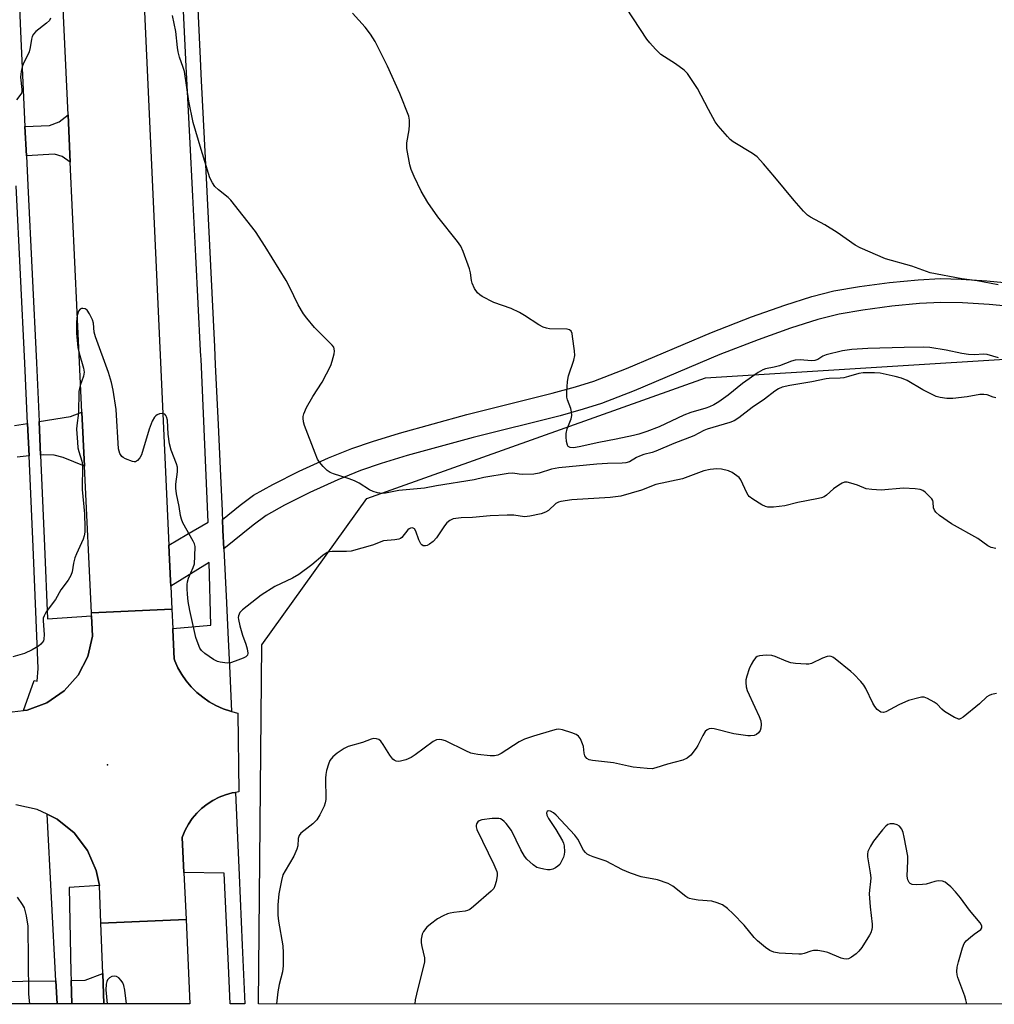
# Model space of a CAD drawing. Units: inches. Extents: x 1297761 to 1303761, y 501450 to 505451.
# Drawn here: x 1300781 to 1301077, y 501450 to 501750 of the extents above; entities that cross this region are included whole.
import ezdxf

# ---------------------------------------------------------------- set-up
doc = ezdxf.new("R2010")
doc.units = ezdxf.units.IN
doc.header["$MEASUREMENT"] = 0
for name, color, linetype in [('ELEV-Spot Elevation', 7, 'Continuous'), ('NTRL-Trees', 3, 'Continuous'), ('TRANS-Driveway', 251, 'Continuous'), ('TRANS-Non Street Sidewalk', 7, 'Continuous'), ('TRANS-Road', 130, 'Continuous'), ('TRANS-Street Sidewalk', 7, 'Continuous'), ('Undefined', 1, 'Continuous')]:
    doc.layers.add(name, color=color, linetype=linetype)

msp = doc.modelspace()

# ---------------------------------------------------------------- linework, layer by layer
at = {"layer": 'ELEV-Spot Elevation'}
msp.add_point((1300807.35, 501523.07, 371.44), dxfattribs=at)
at = {"layer": 'NTRL-Trees'}
msp.add_lwpolyline([(1302455.98, 501670.09), (1302460.14, 501607.59), (1302451.81, 501549.26), (1302443.48, 501511.76), (1302451.81, 501486.76), (1302477.39, 501450.22), (1300853.26, 501450.38), (1300854.3, 501559.69), (1300886.26, 501604.18), (1300989.31, 501640.93), (1301189.31, 501653.43), (1301347.64, 501649.26), (1301624.47, 501655.55), (1302009.18, 501672.57), (1302142.51, 501678.47), (1302313.53, 501686.45), (1302327.74, 501687.12), (1302416.23, 501691.25), (1302439.31, 501682.59)], close=True, dxfattribs=at)
at = {"layer": 'TRANS-Driveway'}
for points in [[(1300795.97, 501706.6), (1300793.54, 501708.33), (1300791.2, 501709.03), (1300782.61, 501708.5), (1300782.2, 501717.47), (1300789.65, 501717.79), (1300792.56, 501718.84), (1300795.3, 501720.95)], [(1300800.3, 501614), (1300793.78, 501616.64), (1300791.03, 501617.38), (1300787.9, 501617.49), (1300786.95, 501617.43), (1300786.5, 501627.63), (1300796.01, 501629.21), (1300799.53, 501630.47)], [(1300806.22, 501450.38), (1300796.49, 501450.38), (1300796.25, 501457.45), (1300800.55, 501457.53), (1300805.88, 501459.59)], [(1300792.02, 501450.38), (1300761.3, 501450.39), (1300761.22, 501457.07), (1300791.62, 501457.36)]]:
    msp.add_lwpolyline(points, close=True, dxfattribs=at)
msp.add_lwpolyline([(1300778.98, 501626.38), (1300783.01, 501627.05), (1300783.44, 501617.2), (1300779.83, 501616.75)], dxfattribs=at)
at = {"layer": 'TRANS-Non Street Sidewalk'}
msp.add_polyline3d([(1301112.02, 501659.84, 0), (1301075.58, 501663.23, 0), (1301067.45, 501663.75, 0), (1301060.94, 501663.88, 0), (1301054.36, 501663.55, 0), (1301045.96, 501662.74, 0), (1301037.16, 501661.57, 0), (1301029.92, 501660.3, 0), (1301023.48, 501658.68, 0), (1301015.19, 501656.05, 0), (1301005.33, 501652.52, 0), (1300993.62, 501647.99, 0), (1300967.57, 501636.96, 0), (1300957.6, 501633.09, 0), (1300952.08, 501631.35, 0), (1300945.03, 501629.4, 0), (1300918.56, 501622.82, 0), (1300898.46, 501617.27, 0), (1300890.55, 501614.83, 0), (1300884.27, 501612.7, 0), (1300877.41, 501609.93, 0), (1300868.89, 501606.06, 0), (1300861.17, 501602.2, 0), (1300855.59, 501599.02, 0), (1300851.61, 501596.13, 0), (1300842.69, 501588.91, 0), (1300842.42, 501594.57, 0), (1300842.27, 501597.85, 0), (1300847.63, 501602.19, 0), (1300851.76, 501605.19, 0), (1300857.6, 501608.51, 0), (1300865.65, 501612.53, 0), (1300874.51, 501616.56, 0), (1300881.68, 501619.45, 0), (1300887.96, 501621.59, 0), (1300896.19, 501624.12, 0), (1300916.62, 501629.78, 0), (1300942.63, 501636.24, 0), (1300949.73, 501638.19, 0), (1300955.29, 501639.95, 0), (1300965.29, 501643.82, 0), (1300991.08, 501654.75, 0), (1301003.3, 501659.47, 0), (1301013.42, 501663.08, 0), (1301021.66, 501665.69, 0), (1301028.33, 501667.38, 0), (1301036.14, 501668.75, 0), (1301045.26, 501669.96, 0), (1301053.96, 501670.8, 0), (1301060.81, 501671.13, 0), (1301067.06, 501671, 0), (1301074.86, 501670.5, 0), (1301103.63, 501667.73, 0)], dxfattribs=at)
at = {"layer": 'TRANS-Road'}
for points in [[(1300825.97, 501589.98), (1300826.47, 501579.09), (1300826.54, 501577.48), (1300826.86, 501570.49), (1300802.39, 501569.35), (1300800.3, 501614), (1300799.53, 501630.47), (1300795.97, 501706.6), (1300795.3, 501720.95), (1300791.76, 501796.6), (1300790.87, 501811.34), (1300788.15, 501856.44), (1300787.31, 501873.9), (1300786.7, 501886.49), (1300785.26, 501916.54), (1300784.11, 501943.54), (1300783.19, 501965.24), (1300780.82, 502021.27), (1300806.37, 502023.43), (1300808.33, 501977.25)], [(1300806.22, 501450.38), (1300805.88, 501459.59), (1300805.31, 501474.88), (1300831.2, 501476.07), (1300832.38, 501450.38)]]:
    msp.add_lwpolyline(points, close=True, dxfattribs=at)
msp.add_lwpolyline([(1300776.57, 501539.1), (1300781.75, 501539.66), (1300782.91, 501539.78), (1300788.89, 501542), (1300794.15, 501545.61), (1300798.36, 501550.4), (1300801.28, 501556.07), (1300802.73, 501562.28), (1300802.43, 501568.52), (1300802.39, 501569.35), (1300826.86, 501570.49), (1300827.14, 501564.59), (1300827.15, 501564.24), (1300827.55, 501555.43), (1300827.77, 501554.83), (1300828.74, 501552.67), (1300829.91, 501550.61), (1300831.26, 501548.67), (1300832.78, 501546.85), (1300834.46, 501545.18), (1300836.28, 501543.67), (1300838.23, 501542.33), (1300840.3, 501541.17), (1300842.46, 501540.21), (1300844.7, 501539.44), (1300845.05, 501539.36), (1300847, 501538.88), (1300847.31, 501514.9), (1300846.21, 501514.72), (1300845.23, 501514.56), (1300843.2, 501514.01), (1300841.24, 501513.26), (1300839.37, 501512.31), (1300837.6, 501511.17), (1300835.95, 501509.87), (1300834.45, 501508.4), (1300833.1, 501506.79), (1300831.92, 501505.05), (1300830.93, 501503.2), (1300830.12, 501501.26), (1300830.05, 501501.02), (1300830.55, 501490.3), (1300831.2, 501476.07), (1300805.31, 501474.88), (1300804.89, 501486.39), (1300803.88, 501490.96), (1300801.18, 501497.08), (1300797.13, 501502.39), (1300791.95, 501506.61), (1300788.93, 501508.06), (1300785.92, 501509.51), (1300779.39, 501510.92)], dxfattribs=at)
at = {"layer": 'TRANS-Street Sidewalk'}
for points in [[(1300779.51, 501778.54), (1300780.88, 501746.32), (1300782.2, 501717.47), (1300782.61, 501708.5), (1300783.02, 501699.51), (1300785.72, 501645.51), (1300786.5, 501627.63), (1300786.95, 501617.43), (1300788.17, 501589.68), (1300789.08, 501567.57), (1300802.43, 501568.52), (1300802.73, 501562.28), (1300801.28, 501556.07), (1300798.36, 501550.4), (1300794.15, 501545.61), (1300788.89, 501542), (1300782.91, 501539.78), (1300781.75, 501539.66), (1300784.96, 501548.76), (1300785.94, 501548.64), (1300786.18, 501552.43), (1300784.65, 501589.53), (1300783.44, 501617.2), (1300783.01, 501627.05), (1300782.2, 501645.35), (1300779.51, 501699.34)], [(1300833.61, 501779.34), (1300835.57, 501735.91), (1300835.7, 501733.4), (1300837.09, 501705.88), (1300839.84, 501650.34), (1300840.1, 501644.86), (1300840.95, 501626.72), (1300841.59, 501613.23), (1300842.16, 501600.46), (1300842.19, 501599.68), (1300842.27, 501597.85), (1300842.42, 501594.57), (1300842.69, 501588.91), (1300843.47, 501572.47), (1300843.91, 501563.39), (1300844.5, 501550.98), (1300845.05, 501539.36), (1300844.7, 501539.44), (1300842.46, 501540.21), (1300840.3, 501541.17), (1300838.23, 501542.33), (1300836.28, 501543.67), (1300834.46, 501545.18), (1300832.78, 501546.85), (1300831.26, 501548.67), (1300829.91, 501550.61), (1300828.74, 501552.67), (1300827.77, 501554.83), (1300827.55, 501555.43), (1300827.15, 501564.24), (1300827.14, 501564.59), (1300838.72, 501565.65), (1300838.23, 501584.75), (1300826.54, 501577.48), (1300826.47, 501579.09), (1300825.97, 501589.98), (1300831.49, 501593.2), (1300837.98, 501596.99), (1300835.78, 501646.57), (1300835.73, 501647.6), (1300835.65, 501649.16), (1300834.18, 501677.94), (1300833.25, 501696.26), (1300832.34, 501714.26), (1300831.34, 501733.93), (1300831.25, 501735.7), (1300830.48, 501752.67)]]:
    msp.add_lwpolyline(points, dxfattribs=at)
for points in [[(1300830.55, 501490.3), (1300830.05, 501501.02), (1300830.12, 501501.26), (1300830.93, 501503.2), (1300831.92, 501505.05), (1300833.1, 501506.79), (1300834.45, 501508.4), (1300835.95, 501509.87), (1300837.6, 501511.17), (1300839.37, 501512.31), (1300841.24, 501513.26), (1300843.2, 501514.01), (1300845.23, 501514.56), (1300846.21, 501514.72), (1300846.63, 501505.43), (1300847.34, 501489.57), (1300848.31, 501468.24), (1300849.11, 501450.38), (1300844.65, 501450.38), (1300844.1, 501462), (1300842.76, 501490.12)], [(1300804.89, 501486.39), (1300795.61, 501485.74), (1300796.2, 501459.9), (1300796.25, 501457.45), (1300796.49, 501450.38), (1300792.02, 501450.38), (1300791.62, 501457.36), (1300788.93, 501508.06), (1300791.95, 501506.61), (1300797.13, 501502.39), (1300801.18, 501497.08), (1300803.88, 501490.96)]]:
    msp.add_lwpolyline(points, close=True, dxfattribs=at)
at = {"layer": 'Undefined'}
for points, elevation in [([(1301078.46, 501647.01), (1301074.99, 501648), (1301074.02, 501648.09), (1301071.06, 501647.93), (1301069.3, 501648.07), (1301067.28, 501648.38), (1301062.49, 501649.38), (1301057.56, 501650.16), (1301055.71, 501650.29), (1301049.74, 501650.21), (1301038.72, 501649.84), (1301033.81, 501649.59), (1301030.93, 501649.13), (1301026, 501647.92), (1301024.98, 501647.52), (1301023.47, 501646.56), (1301022.59, 501646.2), (1301021.52, 501646.12), (1301018.06, 501646.41), (1301016.61, 501646.29), (1301015.5, 501646), (1301011.75, 501644.56), (1301010.16, 501644.15), (1301007.52, 501643.63), (1301006.72, 501643.37), (1301005.3, 501642.6), (1301000.56, 501639.23), (1300996.16, 501635.66), (1300993.35, 501633.64), (1300991.84, 501632.74), (1300990.5, 501632.09), (1300989.39, 501631.65), (1300984.84, 501630.34), (1300982.72, 501629.6), (1300975.19, 501626.05), (1300971.42, 501624.55), (1300969.01, 501623.78), (1300967.33, 501623.35), (1300962.09, 501622.25), (1300956.78, 501621.24), (1300950.82, 501619.88), (1300949.09, 501619.64), (1300948.08, 501619.73), (1300947.5, 501620.07), (1300947.24, 501620.47), (1300946.97, 501621.51), (1300946.84, 501622.93), (1300946.93, 501624.03), (1300947.22, 501625.36), (1300948.42, 501628.42), (1300948.59, 501629.46), (1300948.5, 501630.54), (1300948.28, 501631.61), (1300947.32, 501634.27), (1300947.11, 501635.08), (1300947.07, 501636.53), (1300947.32, 501639.78), (1300947.63, 501641.52), (1300949.22, 501646.3), (1300949.48, 501647.72), (1300949.38, 501649.16), (1300948.81, 501653.55), (1300948.66, 501654.39), (1300948.4, 501655.13), (1300947.91, 501655.58), (1300947.14, 501655.78), (1300941.77, 501655.9), (1300940.91, 501656.03), (1300939.84, 501656.37), (1300938.56, 501657.02), (1300934.19, 501659.95), (1300932.7, 501660.83), (1300930.18, 501662.01), (1300924.9, 501663.86), (1300921.29, 501665.74), (1300920.56, 501666.2), (1300919.94, 501666.76), (1300919.02, 501668.17), (1300918.28, 501669.71), (1300918.05, 501670.55), (1300917.75, 501672.92), (1300917.49, 501674.07), (1300915.52, 501679.36), (1300914.8, 501680.98), (1300913.78, 501682.43), (1300907.87, 501689.94), (1300904.75, 501694.32), (1300902.72, 501697.72), (1300900.58, 501702.2), (1300899.75, 501704.35), (1300899.32, 501705.73), (1300898.4, 501710.72), (1300898.36, 501711.59), (1300898.44, 501712.45), (1300899.07, 501716.48), (1300899.22, 501717.93), (1300899.2, 501719.4), (1300898.98, 501720.56), (1300896.27, 501727.53), (1300892.56, 501735.78), (1300888.72, 501743.31), (1300887.34, 501745.55), (1300885.75, 501747.64), (1300881.91, 501751.93)], 376), ([(1301078.33, 501669.28), (1301071.94, 501670.47), (1301067.26, 501671.09), (1301057.63, 501672.94), (1301052.08, 501674.9), (1301044.07, 501677.14), (1301036.38, 501680.49), (1301034.85, 501681.36), (1301029.35, 501685.2), (1301025.56, 501687.48), (1301021.25, 501689.84), (1301020.3, 501690.48), (1301019.08, 501691.67), (1301016.23, 501694.9), (1301010.36, 501702.06), (1301006.92, 501706.04), (1301004.97, 501708.18), (1301003.62, 501709.22), (1300997.67, 501712.81), (1300996.76, 501713.52), (1300995.96, 501714.36), (1300993.11, 501717.69), (1300992.25, 501718.85), (1300990.16, 501722.59), (1300986.83, 501729.06), (1300983.76, 501733.62), (1300982.75, 501734.64), (1300980.2, 501736.56), (1300975.68, 501739.37), (1300974.05, 501740.97), (1300972.3, 501742.88), (1300971.4, 501744.03), (1300965.23, 501753.5)], 378), ([(1301068.72, 501450.36), (1301068.72, 501450.75), (1301068.55, 501451.59), (1301068.2, 501452.69), (1301066.05, 501458.4), (1301065.83, 501459.23), (1301065.75, 501460.19), (1301065.89, 501461.49), (1301066.25, 501463.12), (1301067.47, 501467.41), (1301068.02, 501468.75), (1301068.65, 501469.54), (1301069.91, 501470.68), (1301071.03, 501471.57), (1301073.1, 501473.01), (1301073.4, 501473.49), (1301073.37, 501474.08), (1301072.82, 501475), (1301069.63, 501478.87), (1301066.86, 501482.6), (1301065.38, 501484.44), (1301063.97, 501485.94), (1301062.87, 501486.88), (1301062.18, 501487.37), (1301061.44, 501487.68), (1301060.12, 501487.76), (1301059.02, 501487.56), (1301056.47, 501486.8), (1301055.33, 501486.65), (1301053.58, 501486.58), (1301052.19, 501486.72), (1301051.56, 501487.03), (1301051.22, 501487.34), (1301050.81, 501488.13), (1301050.66, 501489.19), (1301050.89, 501493.88), (1301050.87, 501495.33), (1301049.78, 501501.08), (1301049.45, 501502.5), (1301049.01, 501503.55), (1301048.34, 501504.42), (1301047.65, 501504.83), (1301046.57, 501505.12), (1301045.47, 501505.18), (1301044.76, 501504.97), (1301044.13, 501504.49), (1301043.16, 501503.38), (1301040.41, 501499.86), (1301039.48, 501498.34), (1301038.73, 501496.75), (1301038.56, 501495.93), (1301038.59, 501495.09), (1301039.39, 501490.2), (1301039.55, 501488.75), (1301039.5, 501487.59), (1301039.15, 501485), (1301039.11, 501483.86), (1301039.35, 501479.87), (1301039.97, 501474.57), (1301040, 501473.74), (1301039.91, 501472.97), (1301039.6, 501472), (1301039.2, 501471.24), (1301036.81, 501467.56), (1301035.95, 501466.39), (1301035.14, 501465.6), (1301033.76, 501464.6), (1301032.79, 501464.09), (1301032.06, 501463.96), (1301031.34, 501464.02), (1301030.54, 501464.25), (1301026.54, 501466.01), (1301025.17, 501466.34), (1301023.49, 501466.61), (1301022.13, 501466.63), (1301021.36, 501466.42), (1301019.34, 501465.65), (1301018.54, 501465.49), (1301017.69, 501465.45), (1301013.66, 501465.64), (1301011.69, 501465.82), (1301010.07, 501466.11), (1301008.89, 501466.56), (1301007.5, 501467.48), (1301005.15, 501469.54), (1301004.14, 501470.6), (1301001.05, 501474.27), (1300997.73, 501477.71), (1300996.02, 501479.37), (1300994.44, 501480.46), (1300992.84, 501481.11), (1300991.19, 501481.58), (1300987.01, 501481.93), (1300985.29, 501482.18), (1300984.46, 501482.39), (1300983.95, 501482.61), (1300983.25, 501483.08), (1300979.39, 501486.15), (1300977.89, 501486.98), (1300974.7, 501488.14), (1300969.68, 501489.05), (1300966.42, 501490.16), (1300964.02, 501491.14), (1300959.02, 501493.79), (1300955.11, 501495.1), (1300954.05, 501495.55), (1300953.3, 501495.97), (1300952.78, 501496.41), (1300952.17, 501497.19), (1300950.39, 501500.51), (1300949.56, 501501.7), (1300943.87, 501507.78), (1300943, 501508.54), (1300942.11, 501509.04), (1300941.41, 501509.1), (1300941.06, 501508.95), (1300940.9, 501508.54), (1300941.04, 501507.82), (1300941.53, 501506.78), (1300943.7, 501503.46), (1300945.77, 501499.95), (1300946.05, 501499.24), (1300946.25, 501498.42), (1300946.4, 501496.67), (1300946.3, 501495.83), (1300946.05, 501495.03), (1300945.49, 501493.75), (1300944.94, 501492.81), (1300944.34, 501492.23), (1300943.62, 501491.78), (1300942.84, 501491.4), (1300942.03, 501491.17), (1300941.22, 501491.16), (1300940.12, 501491.32), (1300938.76, 501491.63), (1300937.99, 501491.91), (1300936.84, 501492.69), (1300934.96, 501494.39), (1300934.25, 501495.27), (1300933.1, 501497.26), (1300930.25, 501503.11), (1300928.62, 501505.21), (1300928.03, 501505.86), (1300927.4, 501506.4), (1300926.91, 501506.64), (1300926.38, 501506.76), (1300925.54, 501506.82), (1300924.39, 501506.79), (1300921.22, 501506.35), (1300920.44, 501506.07), (1300920.03, 501505.76), (1300919.6, 501505.16), (1300919.49, 501504.7), (1300919.52, 501504.2), (1300919.73, 501503.42), (1300924.91, 501492.74), (1300925.78, 501490.67), (1300925.89, 501490.14), (1300925.87, 501489.32), (1300925.54, 501487.64), (1300925.16, 501486.27), (1300924.82, 501485.52), (1300924.08, 501484.65), (1300918.71, 501480.01), (1300917.56, 501479.11), (1300916.89, 501478.74), (1300916.17, 501478.53), (1300912.7, 501478.18), (1300911.57, 501477.98), (1300910.77, 501477.73), (1300909.49, 501477.16), (1300907.76, 501476.22), (1300905.63, 501474.63), (1300904.51, 501473.67), (1300903.45, 501472.35), (1300903.07, 501471.62), (1300902.93, 501471.11), (1300902.8, 501470.03), (1300902.78, 501468.93), (1300902.92, 501467.8), (1300903.77, 501464.33), (1300903.78, 501463.19), (1300903.49, 501461.78), (1300901.72, 501454.99), (1300900.95, 501451.54), (1300900.78, 501450.37)], 368)]:
    msp.add_lwpolyline(points, dxfattribs=dict(at, elevation=elevation))
for points in [[(1301077.64, 501634.85, 374), (1301076.82, 501635.06, 374), (1301075.03, 501635.73, 374), (1301073.95, 501635.91, 374), (1301072.78, 501635.83, 374), (1301068.95, 501635.15, 374), (1301064.51, 501634.69, 374), (1301062.74, 501634.66, 374), (1301060.68, 501634.92, 374), (1301059.5, 501635.22, 374), (1301058.21, 501635.81, 374), (1301055.44, 501637.3, 374), (1301050.66, 501640.1, 374), (1301048.92, 501640.88, 374), (1301046.96, 501641.39, 374), (1301042.42, 501642.37, 374), (1301040.72, 501642.49, 374), (1301037.31, 501642.48, 374), (1301035.94, 501642.27, 374), (1301032.78, 501641.31, 374), (1301031.42, 501640.98, 374), (1301030.3, 501640.87, 374), (1301026.93, 501640.78, 374), (1301025.98, 501640.68, 374), (1301021.59, 501639.72, 374), (1301014.94, 501638.65, 374), (1301012.61, 501638.05, 374), (1301011.53, 501637.55, 374), (1301010.41, 501636.84, 374), (1301007.2, 501634.48, 374), (1301003.49, 501631.94, 374), (1300999.45, 501628.8, 374), (1300997.98, 501627.87, 374), (1300996.64, 501627.36, 374), (1300989.79, 501625.31, 374), (1300988.75, 501624.86, 374), (1300985.73, 501623.31, 374), (1300979.63, 501620.99, 374), (1300974.14, 501618.57, 374), (1300973.08, 501618.2, 374), (1300970.47, 501617.56, 374), (1300969.24, 501617.12, 374), (1300968.28, 501616.65, 374), (1300966.14, 501615.38, 374), (1300965.03, 501615.01, 374), (1300963.88, 501614.91, 374), (1300959.48, 501614.89, 374), (1300956.24, 501614.7, 374), (1300944.67, 501613.52, 374), (1300942.44, 501613.11, 374), (1300938.69, 501611.92, 374), (1300937.03, 501611.61, 374), (1300933.5, 501611.53, 374), (1300932.62, 501611.59, 374), (1300930.61, 501611.9, 374), (1300929.21, 501611.83, 374), (1300921.78, 501610.57, 374), (1300918.91, 501609.88, 374), (1300907.41, 501608.08, 374), (1300903.8, 501607.37, 374), (1300895.96, 501606.64, 374), (1300891.95, 501605.87, 374), (1300890.84, 501605.76, 374), (1300889.45, 501605.91, 374), (1300888.11, 501606.29, 374), (1300887.06, 501606.83, 374), (1300883.87, 501608.83, 374), (1300882.42, 501609.62, 374), (1300880.88, 501610.18, 374), (1300876.12, 501611.66, 374), (1300875.04, 501612.1, 374), (1300874.14, 501612.75, 374), (1300872.94, 501613.94, 374), (1300871.82, 501615.21, 374), (1300871.23, 501616.15, 374), (1300870.47, 501617.95, 374), (1300867.3, 501626.41, 374), (1300866.96, 501627.53, 374), (1300866.84, 501628.62, 374), (1300866.89, 501629.18, 374), (1300867.08, 501630.01, 374), (1300867.82, 501631.9, 374), (1300869.8, 501635.22, 374), (1300872.61, 501639.64, 374), (1300875.26, 501644.65, 374), (1300875.72, 501646, 374), (1300876.27, 501648.2, 374), (1300876.39, 501649.01, 374), (1300876.32, 501649.78, 374), (1300876.14, 501650.24, 374), (1300875.68, 501650.86, 374), (1300870.33, 501656.25, 374), (1300867.94, 501659.06, 374), (1300866.91, 501660.42, 374), (1300865.29, 501663.17, 374), (1300862.71, 501668.63, 374), (1300861.64, 501670.61, 374), (1300855.29, 501680.92, 374), (1300852.31, 501685.47, 374), (1300844.88, 501695.05, 374), (1300844.06, 501695.84, 374), (1300841.07, 501698.14, 374), (1300839.99, 501699.14, 374), (1300839.21, 501700.28, 374), (1300838.46, 501701.79, 374), (1300835.77, 501710.44, 374), (1300833.42, 501718.69, 374), (1300832.03, 501725.17, 374), (1300830.72, 501734.2, 374), (1300830.38, 501735.42, 374), (1300829.24, 501738.56, 374), (1300828.86, 501740.15, 374), (1300828.64, 501741.51, 374), (1300828.13, 501746.32, 374), (1300827.09, 501751.27, 374)], [(1300789.99, 501750.41, 374), (1300789.61, 501749.69, 374), (1300788.79, 501748.9, 374), (1300785.54, 501746.36, 374), (1300784.79, 501745.53, 374), (1300784.4, 501744.83, 374), (1300784.2, 501744.05, 374), (1300783.78, 501741.54, 374), (1300783.43, 501740.15, 374), (1300782.98, 501739.08, 374), (1300781.7, 501736.74, 374), (1300781.34, 501735.63, 374), (1300781.02, 501734.21, 374), (1300780.9, 501733.35, 374), (1300780.88, 501732.48, 374), (1300781.26, 501728.69, 374), (1300781.23, 501728.14, 374), (1300781.09, 501727.62, 374), (1300780.68, 501726.91, 374), (1300779.64, 501725.56, 374)], [(1301077.6, 501588.93, 372), (1301076.24, 501589.28, 372), (1301075.23, 501589.83, 372), (1301072.11, 501592.05, 372), (1301064.11, 501596.44, 372), (1301060.45, 501599.03, 372), (1301059.37, 501600, 372), (1301058.93, 501600.66, 372), (1301058.65, 501601.38, 372), (1301058.55, 501603.13, 372), (1301058.42, 501603.61, 372), (1301058.15, 501604.08, 372), (1301057.39, 501604.94, 372), (1301056.08, 501606.13, 372), (1301055.37, 501606.63, 372), (1301054.58, 501606.92, 372), (1301053.12, 501607.11, 372), (1301049.55, 501607.31, 372), (1301042.75, 501606.78, 372), (1301039.88, 501606.89, 372), (1301038.18, 501607.18, 372), (1301035.54, 501608.24, 372), (1301033.53, 501608.88, 372), (1301032.39, 501609.14, 372), (1301031.56, 501609.16, 372), (1301030.82, 501608.89, 372), (1301029.88, 501608.3, 372), (1301028.27, 501607.1, 372), (1301026.07, 501605.19, 372), (1301025.36, 501604.73, 372), (1301024.59, 501604.41, 372), (1301023.19, 501604.05, 372), (1301017.41, 501602.98, 372), (1301013.39, 501601.92, 372), (1301009.97, 501601.57, 372), (1301008.29, 501601.56, 372), (1301007.49, 501601.78, 372), (1301006.47, 501602.31, 372), (1301003.71, 501603.98, 372), (1301002.57, 501604.83, 372), (1301002.24, 501605.22, 372), (1301001.84, 501605.92, 372), (1301000, 501609.89, 372), (1300999.49, 501610.57, 372), (1300998.83, 501611.12, 372), (1300997.36, 501612.1, 372), (1300996.32, 501612.61, 372), (1300994.1, 501613.17, 372), (1300992.69, 501613.26, 372), (1300990.7, 501613, 372), (1300988.73, 501612.6, 372), (1300982.27, 501610.23, 372), (1300974.14, 501608.45, 372), (1300969.85, 501606.71, 372), (1300963.5, 501604.86, 372), (1300960.32, 501604.48, 372), (1300948.62, 501603.84, 372), (1300945.28, 501603.33, 372), (1300944.5, 501603.09, 372), (1300943.78, 501602.66, 372), (1300941.52, 501600.56, 372), (1300940.63, 501599.99, 372), (1300939.27, 501599.58, 372), (1300935.87, 501598.85, 372), (1300934.17, 501598.64, 372), (1300931, 501599.11, 372), (1300928.97, 501599.14, 372), (1300923.71, 501598.88, 372), (1300918.34, 501598.42, 372), (1300914.89, 501598.34, 372), (1300913.26, 501598.16, 372), (1300912.47, 501598, 372), (1300911.47, 501597.55, 372), (1300910.61, 501596.79, 372), (1300909.9, 501595.87, 372), (1300907.39, 501592.22, 372), (1300906.45, 501591.09, 372), (1300905.31, 501590.26, 372), (1300904.58, 501589.89, 372), (1300904.09, 501589.74, 372), (1300903.37, 501589.81, 372), (1300902.94, 501590.07, 372), (1300902.63, 501590.43, 372), (1300902.05, 501591.61, 372), (1300901.11, 501594.3, 372), (1300900.73, 501594.94, 372), (1300900.56, 501595.09, 372), (1300900.16, 501595.25, 372), (1300899.49, 501595.21, 372), (1300899.09, 501595, 372), (1300898.74, 501594.68, 372), (1300896.86, 501592.35, 372), (1300896.44, 501592.04, 372), (1300895.93, 501591.82, 372), (1300894.79, 501591.61, 372), (1300891.28, 501591.28, 372), (1300887.95, 501589.99, 372), (1300881.46, 501588.21, 372), (1300880.04, 501588.07, 372), (1300875.68, 501588.04, 372), (1300874.81, 501587.93, 372), (1300874.16, 501587.71, 372), (1300872.83, 501586.84, 372), (1300869.5, 501583.97, 372), (1300865.58, 501581.06, 372), (1300863.58, 501579.96, 372), (1300858.2, 501577.36, 372), (1300854.06, 501574.76, 372), (1300848.34, 501570.31, 372), (1300847.58, 501569.49, 372), (1300847.18, 501568.5, 372), (1300847.1, 501567.97, 372), (1300847.13, 501567.41, 372), (1300847.58, 501565.41, 372), (1300848.37, 501562.57, 372), (1300849.44, 501559.84, 372), (1300849.81, 501558.47, 372), (1300850.01, 501557.15, 372), (1300849.89, 501556.48, 372), (1300849.37, 501555.99, 372), (1300848.63, 501555.62, 372), (1300846.16, 501554.64, 372), (1300844.77, 501554.2, 372), (1300843.92, 501554.12, 372), (1300843.06, 501554.16, 372), (1300841.63, 501554.36, 372), (1300840.8, 501554.55, 372), (1300839.55, 501555.19, 372), (1300836.97, 501557.03, 372), (1300835.91, 501557.96, 372), (1300835.43, 501558.65, 372), (1300834.86, 501559.97, 372), (1300834.21, 501561.91, 372), (1300832.36, 501570.09, 372), (1300831.9, 501572.81, 372), (1300831.62, 501575.04, 372), (1300831.53, 501576.7, 372), (1300831.56, 501578.06, 372), (1300831.68, 501578.86, 372), (1300831.99, 501579.9, 372), (1300833.42, 501583.2, 372), (1300833.74, 501584.27, 372), (1300833.92, 501586.63, 372), (1300833.94, 501589.6, 372), (1300833.75, 501590.44, 372), (1300833.39, 501591.23, 372), (1300830.24, 501596.82, 372), (1300829.82, 501597.87, 372), (1300829.53, 501598.98, 372), (1300829.08, 501601.78, 372), (1300828.29, 501605.67, 372), (1300828.1, 501607.38, 372), (1300828.1, 501608.53, 372), (1300828.6, 501612.28, 372), (1300828.59, 501613.71, 372), (1300828.31, 501614.76, 372), (1300826.72, 501618.95, 372), (1300826.15, 501620.84, 372), (1300825.73, 501623.78, 372), (1300825.54, 501628.01, 372), (1300825.29, 501629.1, 372), (1300825.06, 501629.51, 372), (1300824.77, 501629.84, 372), (1300824.38, 501630.02, 372), (1300823.91, 501630.05, 372), (1300823.16, 501629.93, 372), (1300822.42, 501629.67, 372), (1300821.99, 501629.4, 372), (1300821.63, 501629, 372), (1300820.95, 501627.74, 372), (1300819.96, 501625.29, 372), (1300817.65, 501617.52, 372), (1300817.14, 501616.56, 372), (1300816.45, 501615.74, 372), (1300815.85, 501615.36, 372), (1300815.38, 501615.34, 372), (1300814.88, 501615.44, 372), (1300812.78, 501616.26, 372), (1300812.06, 501616.66, 372), (1300811.64, 501616.99, 372), (1300811.08, 501617.92, 372), (1300810.69, 501619.29, 372), (1300809.94, 501631.34, 372), (1300809, 501637.15, 372), (1300808.51, 501639.47, 372), (1300807.59, 501642.53, 372), (1300803.63, 501653.42, 372), (1300803.29, 501654.8, 372), (1300803, 501657.55, 372), (1300802.73, 501658.61, 372), (1300801.88, 501660.42, 372), (1300801.14, 501661.57, 372), (1300800.55, 501661.98, 372), (1300799.84, 501662.07, 372), (1300799.36, 501662, 372), (1300798.95, 501661.8, 372), (1300798.51, 501661.22, 372), (1300798.08, 501659.91, 372), (1300797.87, 501658.03, 372), (1300797.83, 501654.5, 372), (1300798.3, 501650.17, 372), (1300798.67, 501648.44, 372), (1300800.05, 501643.85, 372), (1300800.23, 501642.7, 372), (1300800.05, 501641.4, 372), (1300798.99, 501638.64, 372), (1300798.58, 501636.76, 372), (1300798.47, 501630.27, 372), (1300797.98, 501626.45, 372), (1300797.92, 501625.26, 372), (1300798.14, 501621.38, 372), (1300798.31, 501619.6, 372), (1300798.57, 501618.5, 372), (1300799.5, 501615.55, 372), (1300799.7, 501614.45, 372), (1300799.64, 501606.99, 372), (1300800.3, 501599.5, 372), (1300800.46, 501595.36, 372), (1300800.41, 501593.91, 372), (1300800.22, 501592.84, 372), (1300799.92, 501591.8, 372), (1300797.86, 501587.4, 372), (1300797.37, 501586.12, 372), (1300796.96, 501584.53, 372), (1300796.53, 501581.88, 372), (1300796.19, 501580.78, 372), (1300795.33, 501579.37, 372), (1300793.13, 501576.39, 372), (1300791.48, 501573.49, 372), (1300788.68, 501569.66, 372), (1300788, 501568.48, 372), (1300787.78, 501567.81, 372), (1300787.71, 501566.96, 372), (1300788.02, 501562.82, 372), (1300787.94, 501561.42, 372), (1300787.81, 501560.9, 372), (1300787.57, 501560.43, 372), (1300787.02, 501559.82, 372), (1300786.36, 501559.29, 372), (1300784.37, 501558.17, 372), (1300782.06, 501557.05, 372), (1300778.47, 501555.99, 372)], [(1301077.81, 501544.8, 370), (1301076.36, 501544.57, 370), (1301075.59, 501544.25, 370), (1301074.94, 501543.78, 370), (1301072.64, 501541.71, 370), (1301067.71, 501537.6, 370), (1301067.02, 501537.18, 370), (1301066.56, 501537.05, 370), (1301066.31, 501537.05, 370), (1301065.82, 501537.19, 370), (1301065.07, 501537.56, 370), (1301062.06, 501539.4, 370), (1301061.15, 501540.11, 370), (1301059.79, 501541.54, 370), (1301058.85, 501542.19, 370), (1301056.84, 501543.34, 370), (1301055.8, 501543.69, 370), (1301055.03, 501543.69, 370), (1301054.24, 501543.56, 370), (1301051.03, 501542.66, 370), (1301048.08, 501541.34, 370), (1301044.17, 501539.28, 370), (1301043.4, 501539.04, 370), (1301042.67, 501539.17, 370), (1301041.52, 501539.96, 370), (1301040.76, 501540.83, 370), (1301040.2, 501541.86, 370), (1301038.11, 501546.4, 370), (1301037.48, 501547.38, 370), (1301036.57, 501548.53, 370), (1301034.39, 501550.75, 370), (1301033.51, 501551.54, 370), (1301028.72, 501555.43, 370), (1301028.02, 501555.91, 370), (1301027.54, 501556.13, 370), (1301027.04, 501556.21, 370), (1301026.26, 501556.07, 370), (1301024.93, 501555.56, 370), (1301021.57, 501553.97, 370), (1301020.76, 501553.77, 370), (1301019.9, 501553.73, 370), (1301016.68, 501553.94, 370), (1301015.24, 501554.16, 370), (1301013.87, 501554.65, 370), (1301010.49, 501556.14, 370), (1301009.47, 501556.45, 370), (1301007.75, 501556.52, 370), (1301005.75, 501556.33, 370), (1301004.99, 501556.07, 370), (1301004.58, 501555.75, 370), (1301003.89, 501554.89, 370), (1301003.15, 501553.68, 370), (1301002.58, 501552.33, 370), (1301001.86, 501550.1, 370), (1301001.59, 501548.97, 370), (1301001.53, 501548.16, 370), (1301001.62, 501546.83, 370), (1301001.93, 501545.74, 370), (1301004.25, 501540.66, 370), (1301005.62, 501537.88, 370), (1301006.09, 501536.55, 370), (1301006.23, 501535.44, 370), (1301006.16, 501534.32, 370), (1301005.95, 501533.58, 370), (1301005.44, 501532.83, 370), (1301004.8, 501532.36, 370), (1301004.05, 501532.07, 370), (1301002.98, 501531.91, 370), (1301002.14, 501531.94, 370), (1300997.92, 501532.59, 370), (1300991.94, 501534.05, 370), (1300991.1, 501534.14, 370), (1300990.37, 501534.04, 370), (1300989.75, 501533.75, 370), (1300989.19, 501533.23, 370), (1300988.45, 501532.04, 370), (1300986.9, 501528.96, 370), (1300986.45, 501528.21, 370), (1300984.79, 501526.1, 370), (1300983.73, 501525.11, 370), (1300982.43, 501524.58, 370), (1300977.67, 501523.31, 370), (1300974.15, 501522.2, 370), (1300973.01, 501521.95, 370), (1300971.58, 501521.97, 370), (1300967.23, 501522.43, 370), (1300965.8, 501522.69, 370), (1300961.27, 501523.73, 370), (1300954.91, 501524.42, 370), (1300953.85, 501524.65, 370), (1300953.19, 501525.06, 370), (1300952.84, 501525.45, 370), (1300952.58, 501525.91, 370), (1300952.37, 501526.7, 370), (1300952.11, 501528.66, 370), (1300951.88, 501529.47, 370), (1300951.22, 501531.01, 370), (1300950.61, 501531.86, 370), (1300949.92, 501532.31, 370), (1300948.57, 501532.84, 370), (1300945.78, 501533.75, 370), (1300944.66, 501533.94, 370), (1300943.83, 501533.86, 370), (1300942.73, 501533.58, 370), (1300936.95, 501531.85, 370), (1300934.22, 501530.94, 370), (1300932.58, 501530.08, 370), (1300927.11, 501526.56, 370), (1300926.12, 501526.11, 370), (1300925.08, 501525.88, 370), (1300923.73, 501525.89, 370), (1300920.02, 501526.3, 370), (1300918.87, 501526.47, 370), (1300917.88, 501526.72, 370), (1300916.31, 501527.35, 370), (1300910.17, 501530.38, 370), (1300909.07, 501530.76, 370), (1300908.25, 501530.87, 370), (1300907.45, 501530.75, 370), (1300906.45, 501530.2, 370), (1300900.93, 501526.18, 370), (1300899.7, 501525.36, 370), (1300898.11, 501524.66, 370), (1300896.45, 501524.19, 370), (1300895.91, 501524.14, 370), (1300895.19, 501524.26, 370), (1300894.53, 501524.56, 370), (1300894.14, 501524.85, 370), (1300893.19, 501526.05, 370), (1300891.17, 501529.35, 370), (1300890.51, 501530.3, 370), (1300889.91, 501530.84, 370), (1300889.16, 501531.08, 370), (1300888.33, 501531.13, 370), (1300887.51, 501530.98, 370), (1300884.93, 501529.89, 370), (1300880.58, 501528.67, 370), (1300879.32, 501528.08, 370), (1300877.22, 501526.66, 370), (1300875.91, 501525.6, 370), (1300875.01, 501524.43, 370), (1300874.54, 501523.35, 370), (1300873.95, 501521.35, 370), (1300873.72, 501520.18, 370), (1300873.64, 501519.02, 370), (1300873.71, 501512.61, 370), (1300873.59, 501511.55, 370), (1300873.26, 501510.5, 370), (1300871.96, 501507.86, 370), (1300871.04, 501506.38, 370), (1300869.76, 501505.16, 370), (1300866.14, 501502.31, 370), (1300865.59, 501501.6, 370), (1300865.35, 501500.67, 370), (1300865.22, 501498.46, 370), (1300864.95, 501497.4, 370), (1300864.02, 501495.36, 370), (1300861.35, 501490.88, 370), (1300860.7, 501489.6, 370), (1300860.23, 501487.91, 370), (1300859.44, 501483.88, 370), (1300859.11, 501480.52, 370), (1300859.15, 501477.31, 370), (1300859.36, 501475.56, 370), (1300860.69, 501468.04, 370), (1300860.78, 501465.92, 370), (1300860.79, 501461.98, 370), (1300860.56, 501460.08, 370), (1300859.58, 501456.28, 370), (1300859.16, 501454.02, 370), (1300858.7, 501450.38, 370)], [(1300779.86, 501482.81, 372), (1300781.35, 501480.63, 372), (1300781.9, 501479.61, 372), (1300782.17, 501478.81, 372), (1300782.55, 501477.14, 372), (1300783.1, 501474.03, 372), (1300783.31, 501453.29, 372), (1300783.55, 501450.38, 372)], [(1300813.11, 501450.38, 370), (1300812.55, 501454.49, 370), (1300812.28, 501455.96, 370), (1300811.96, 501456.76, 370), (1300811.49, 501457.46, 370), (1300810.73, 501458.27, 370), (1300810.08, 501458.69, 370), (1300809.36, 501458.79, 370), (1300808.62, 501458.66, 370), (1300807.92, 501458.27, 370), (1300807.34, 501457.66, 370), (1300807.09, 501457.18, 370), (1300806.9, 501456.38, 370), (1300806.83, 501454.67, 370), (1300807.22, 501450.38, 370)]]:
    msp.add_polyline3d(points, dxfattribs=at)

doc.saveas('drawing.dxf')
